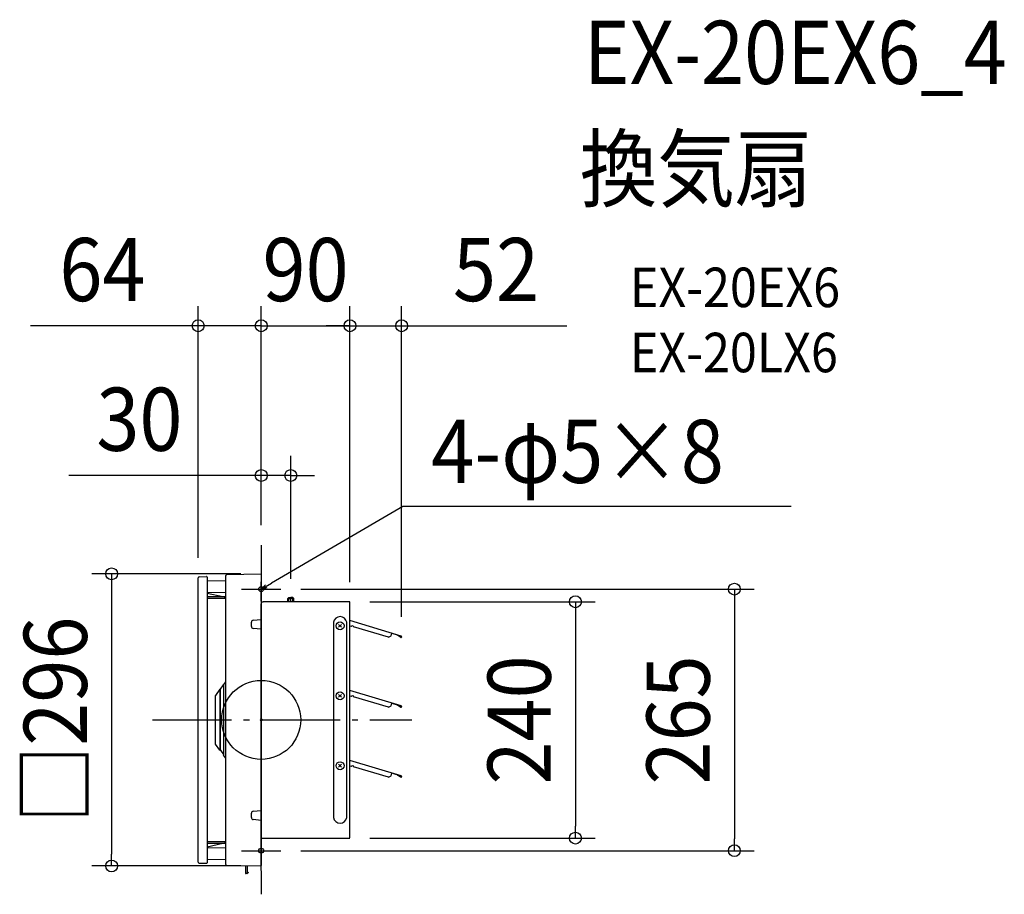
# Model space of a CAD drawing. Extents: x -245 to 753, y -177 to 710.
import ezdxf
from ezdxf.enums import TextEntityAlignment as Align

# ---------------------------------------------------------------- set-up
doc = ezdxf.new("R2010")
doc.units = 0
doc.header["$LTSCALE"] = 20
doc.header["$PDMODE"] = 3
doc.header["$PDSIZE"] = -2
doc.linetypes.add('DASHDOT', pattern=[5.5, 4, -0.6, 0.3, -0.6])
doc.layers.get('DEFPOINTS').update_dxf_attribs({"linetype": 'CONTINUOUS'})
for name, color, linetype in [('ARRANGE', 1, 'CONTINUOUS'), ('BASIS', 6, 'DASHDOT'), ('DETAIL', 5, 'CONTINUOUS'), ('ETC', 61, 'CONTINUOUS'), ('FIX', 11, 'CONTINUOUS'), ('NOTE', 4, 'CONTINUOUS'), ('OUTLINE', 3, 'CONTINUOUS'), ('SIZE', 30, 'CONTINUOUS')]:
    doc.layers.add(name, color=color, linetype=linetype)
doc.styles.get("Standard").update_dxf_attribs({"font": 'SIMPLEX.shx', "width": 0.9, "height": 64, "bigfont": 'BIGFONT.shx'})

msp = doc.modelspace()

# ---------------------------------------------------------------- linework, layer by layer
at = {"layer": 'ARRANGE', "color": 1, "linetype": 'CONTINUOUS'}
msp.add_circle((0, 0), 40, dxfattribs=at)
msp.add_point((0, 0), dxfattribs=at)
at = {"layer": 'BASIS', "color": 6, "linetype": 'DASHDOT'}
for p, q in [((0, 177.22), (0, -176.73)), ((-110.02, 0), (152.41, 0))]:
    msp.add_line(p, q, dxfattribs=at)
at = {"layer": 'DEFPOINTS', "color": 30, "linetype": 'CONTINUOUS'}
for p in [(0, 399.36), (89.86, 399.36), (142.23, 399.36), (29.95, 247.67), (0, 177.22), (0, 177.22), (0, 177.22), (-63.87, 144.08), (-0.51, 148), (20, 132.5), (29.95, 123.01), (89.86, 119.71), (89.86, 119.71), (89.86, 119.71), (142.23, 84.33), (89.86, -119.81), (318.29, -119.81), (20, -132.5), (479.3, -132.5), (-151.58, -148), (-0.51, -148)]:
    msp.add_point(p, dxfattribs=at)
at = {"layer": 'DETAIL', "color": 5, "linetype": 'CONTINUOUS'}
for p, q in [((-63.87, -144.08), (-63.87, 144.08)), ((-62.89, 145.07), (-55.4, 145.21)), ((-54.89, 144.71), (-54.89, -144.71)), ((-54.89, 141), (-35.93, 141.33)), ((-35.93, -146.4), (-35.93, 146.4)), ((-34.95, 147.4), (-0.51, 148)), ((0, 147.5), (0, -91.82)), ((0, 120.16), (0, 139.83)), ((-54.89, 129.47), (-35.93, 129.14)), ((-54.89, 128.5), (-38.92, 125.05)), ((-54.89, 125.05), (-35.93, 125.05)), ((-54.89, 123.26), (-35.93, 123.26)), ((-36.93, 123.26), (-36.93, 125.05)), ((0.45, 119.71), (2, 119.71)), ((89.86, 119.71), (2, 119.71)), ((89.86, 119.71), (2, 119.71)), ((27.96, 124.01), (26.96, 123.01)), ((27.96, 124.01), (26.96, 123.01)), ((26.96, 119.71), (26.96, 123.01)), ((26.96, 123.01), (29.95, 123.01)), ((26.96, 123.01), (29.95, 123.01)), ((26.96, 119.71), (26.96, 123.01)), ((27.96, 119.71), (27.96, 124.01)), ((27.96, 124.01), (29.95, 124.01)), ((27.96, 124.01), (29.95, 124.01)), ((27.96, 119.71), (27.96, 124.01)), ((31.95, 124.01), (29.95, 124.01)), ((31.95, 124.01), (29.95, 124.01)), ((29.95, 119.71), (29.95, 123.01)), ((32.95, 123.01), (29.95, 123.01)), ((32.95, 123.01), (29.95, 123.01)), ((31.95, 124.01), (32.95, 123.01)), ((31.95, 119.71), (31.95, 124.01)), ((31.95, 119.71), (31.95, 124.01)), ((31.95, 124.01), (32.95, 123.01)), ((32.95, 119.71), (32.95, 123.01)), ((32.95, 119.71), (32.95, 123.01)), ((89.86, -119.36), (89.86, 119.71)), ((0, -134.84), (0, 117.72)), ((-8.18, 100.98), (0, 101.8)), ((141.87, 85), (89.86, 100.6)), ((141.87, 85), (89.86, 100.6)), ((-9.98, 94.62), (-9.98, 99)), ((0, 91.82), (-8.18, 92.64)), ((73.1, 98.9), (73.1, -99)), ((73.1, 98.9), (73.1, -99)), ((81.36, 96.78), (78.39, 93.82)), ((78.39, 96.78), (81.36, 93.82)), ((78.39, 96.78), (81.36, 93.82)), ((81.36, 96.78), (78.39, 93.82)), ((86.65, -99), (86.65, 98.9)), ((86.65, -99), (86.65, 98.9)), ((89.86, 95.38), (91.44, 94.9)), ((89.86, 95.38), (91.44, 94.9)), ((93.81, 94.8), (92.19, 95.29)), ((93.81, 94.8), (92.19, 95.29)), ((93.64, 94.23), (93.81, 94.8)), ((93.64, 94.23), (93.81, 94.8)), ((129, 83.72), (93.64, 94.23)), ((129, 83.72), (93.64, 94.23)), ((129, 83.72), (131.49, 85.05)), ((129, 83.72), (131.49, 85.05)), ((131.49, 85.05), (132.36, 87.91)), ((131.49, 85.05), (132.36, 87.91)), ((141.79, 84.75), (132.28, 87.65)), ((141.79, 84.75), (132.28, 87.65)), ((138.35, 85.53), (138.49, 85.76)), ((138.35, 85.53), (138.49, 85.76)), ((141.33, 83.7), (138.35, 85.53)), ((141.33, 83.7), (138.35, 85.53)), ((138.49, 85.76), (141.47, 83.93)), ((138.49, 85.76), (141.47, 83.93)), ((141.79, 84.75), (141.87, 85)), ((141.79, 84.75), (141.87, 85)), ((141.87, 84.08), (141.97, 84.41)), ((141.87, 84.08), (141.97, 84.41)), ((142.23, 84.33), (142.13, 84)), ((142.23, 84.33), (142.13, 84)), ((-41.79, 31.06), (-46.42, 24.88)), ((-41.79, 31.06), (-41.42, 31.06)), ((-41.79, 31.06), (-41.79, -30.69)), ((-41.42, 31.06), (-38.06, 35.54)), ((-41.42, -30.69), (-41.42, 31.06)), ((-36.03, 38.74), (-38.06, 36.04)), ((-38.06, 36.04), (-38.06, -35.67)), ((-46.42, -24.52), (-46.42, 24.88)), ((81.36, 25.89), (78.39, 22.93)), ((78.39, 25.89), (81.36, 22.93)), ((78.39, 25.89), (81.36, 22.93)), ((81.36, 25.89), (78.39, 22.93)), ((141.87, 14.11), (89.86, 29.71)), ((141.87, 14.11), (89.86, 29.71)), ((89.86, 24.49), (91.44, 24.01)), ((89.86, 24.49), (91.44, 24.01)), ((93.81, 23.91), (92.19, 24.4)), ((93.81, 23.91), (92.19, 24.4)), ((93.64, 23.34), (93.81, 23.91)), ((93.64, 23.34), (93.81, 23.91)), ((129, 12.83), (93.64, 23.34)), ((129, 12.83), (93.64, 23.34)), ((129, 12.83), (131.49, 14.16)), ((129, 12.83), (131.49, 14.16)), ((131.49, 14.16), (132.36, 17.02)), ((131.49, 14.16), (132.36, 17.02)), ((141.79, 13.86), (132.28, 16.76)), ((141.79, 13.86), (132.28, 16.76)), ((138.35, 14.64), (138.49, 14.87)), ((138.35, 14.64), (138.49, 14.87)), ((141.33, 12.81), (138.35, 14.64)), ((141.33, 12.81), (138.35, 14.64)), ((138.49, 14.87), (141.47, 13.04)), ((138.49, 14.87), (141.47, 13.04)), ((141.79, 13.86), (141.87, 14.11)), ((141.79, 13.86), (141.87, 14.11)), ((141.87, 13.19), (141.97, 13.52)), ((141.87, 13.19), (141.97, 13.52)), ((142.23, 13.44), (142.13, 13.11)), ((142.23, 13.44), (142.13, 13.11)), ((-41.79, -30.69), (-46.42, -24.52)), ((-41.79, -30.69), (-41.42, -30.69)), ((-41.42, -30.69), (-38.06, -35.17)), ((-36.03, -38.38), (-38.06, -35.67)), ((81.36, -45), (78.39, -47.96)), ((78.39, -45), (81.36, -47.96)), ((78.39, -45), (81.36, -47.96)), ((81.36, -45), (78.39, -47.96)), ((141.87, -56.78), (89.86, -41.18)), ((141.87, -56.78), (89.86, -41.18)), ((89.86, -46.4), (91.44, -46.88)), ((89.86, -46.4), (91.44, -46.88)), ((93.81, -46.98), (92.19, -46.49)), ((93.81, -46.98), (92.19, -46.49)), ((93.64, -47.55), (93.81, -46.98)), ((93.64, -47.55), (93.81, -46.98)), ((129, -58.06), (93.64, -47.55)), ((129, -58.06), (93.64, -47.55)), ((129, -58.06), (131.49, -56.73)), ((129, -58.06), (131.49, -56.73)), ((131.49, -56.73), (132.36, -53.87)), ((131.49, -56.73), (132.36, -53.87)), ((141.79, -57.03), (132.28, -54.13)), ((141.79, -57.03), (132.28, -54.13)), ((138.35, -56.25), (138.49, -56.02)), ((138.35, -56.25), (138.49, -56.02)), ((141.33, -58.08), (138.35, -56.25)), ((141.33, -58.08), (138.35, -56.25)), ((138.49, -56.02), (141.47, -57.85)), ((138.49, -56.02), (141.47, -57.85)), ((141.79, -57.03), (141.87, -56.78)), ((141.79, -57.03), (141.87, -56.78)), ((141.87, -57.7), (141.97, -57.37)), ((141.87, -57.7), (141.97, -57.37)), ((142.23, -57.45), (142.13, -57.78)), ((142.23, -57.45), (142.13, -57.78)), ((-9.98, -99), (-9.98, -94.62)), ((-8.18, -92.64), (0, -91.82)), ((0, -101.8), (-8.18, -100.98)), ((0, -101.8), (0, -147.5)), ((-54.89, -123.26), (-35.93, -123.26)), ((-54.89, -128.5), (-38.92, -125.05)), ((-54.89, -125.05), (-35.93, -125.05)), ((-54.89, -129.47), (-35.93, -129.14)), ((-36.93, -123.26), (-36.93, -125.05)), ((0.45, -119.81), (1.5, -119.81)), ((1.5, -119.81), (25.36, -119.81)), ((13.38, -119.81), (13.48, -119.81)), ((13.38, -119.81), (13.48, -119.81)), ((25.36, -119.81), (25.46, -119.81)), ((25.36, -119.81), (25.46, -119.81)), ((25.46, -119.81), (49.33, -119.81)), ((37.34, -119.81), (37.45, -119.81)), ((37.34, -119.81), (37.45, -119.81)), ((49.28, -119.81), (72.39, -119.81)), ((49.33, -119.81), (49.42, -119.81)), ((49.33, -119.81), (49.42, -119.81)), ((61.3, -119.81), (61.41, -119.81)), ((61.3, -119.81), (61.41, -119.81)), ((72.39, -119.81), (73.89, -119.81)), ((72.39, -119.81), (73.89, -119.81)), ((73.89, -119.81), (89.86, -119.81)), ((-62.89, -145.07), (-55.4, -145.21)), ((-54.89, -141), (-35.93, -141.33)), ((-34.95, -147.4), (-0.51, -148)), ((-15.97, -147.73), (-15.97, -155.19)), ((-14.47, -147.77), (-13.97, -147.76)), ((-13.97, -155.19), (-13.97, -147.76)), ((-14.47, -155.69), (-15.47, -155.69)), ((-13.97, -154.2), (-13.77, -154.2)), ((-13.77, -155.19), (-13.97, -155.19)), ((-13.37, -154.6), (-13.37, -154.8))]:
    msp.add_line(p, q, dxfattribs=at)
at = {"layer": 'DETAIL', "color": 4, "linetype": 'CONTINUOUS'}
for p, q in [((0, 132.5), (10.33, 138.6)), ((4.35, 136.94), (0, 132.5)), ((0, 132.5), (5.98, 134.17))]:
    msp.add_line(p, q, dxfattribs=at)
at = {"layer": 'DETAIL', "color": 5, "linetype": 'CONTINUOUS'}
for centre in [(79.88, 95.3), (79.88, 95.3), (79.88, 24.41), (79.88, 24.41), (79.88, -46.48), (79.88, -46.48)]:
    msp.add_circle(centre, 3.99, dxfattribs=at)
for centre, radius, start, end in [((-62.88, 144.08), 0.998, 91, 180.02971), ((-55.39, 144.71), 0.499, 0, 91), ((-34.93, 146.4), 0.998, 91, 180), ((-0.5, 147.5), 0.499, 0.00077, 90.99999), ((0.45, 120.16), 0.449, 180, 270), ((-7.98, 99), 2, 95.71097, 180.00103), ((79.88, 97.76), 6.88, 9.62071, 170.37929), ((-7.98, 94.62), 2, 180.00036, 264.29045), ((91.53, 95.18), 0.299, 253, 343), ((91.53, 95.18), 0.299, 253, 343), ((92.1, 95.01), 0.299, 73, 163), ((92.1, 95.01), 0.299, 73, 163), ((141.61, 84.16), 0.539, 238.56688, 343), ((141.61, 84.16), 0.539, 238.56688, 343), ((141.61, 84.16), 0.269, 238.56688, 343), ((141.61, 84.16), 0.269, 238.56688, 343), ((141.71, 84.49), 0.269, 343, 73), ((141.71, 84.49), 0.269, 343, 73), ((141.71, 84.49), 0.539, 343, 73), ((141.71, 84.49), 0.539, 343, 73), ((91.53, 24.29), 0.299, 253, 343), ((91.53, 24.29), 0.299, 253, 343), ((92.1, 24.12), 0.299, 73, 163), ((92.1, 24.12), 0.299, 73, 163), ((141.61, 13.27), 0.539, 238.56688, 343), ((141.61, 13.27), 0.539, 238.56688, 343), ((141.61, 13.27), 0.269, 238.56688, 343), ((141.61, 13.27), 0.269, 238.56688, 343), ((141.71, 13.6), 0.269, 343, 73), ((141.71, 13.6), 0.269, 343, 73), ((141.71, 13.6), 0.539, 343, 73), ((141.71, 13.6), 0.539, 343, 73), ((91.53, -46.6), 0.299, 253, 343), ((91.53, -46.6), 0.299, 253, 343), ((92.1, -46.77), 0.299, 73, 163), ((92.1, -46.77), 0.299, 73, 163), ((141.61, -57.62), 0.539, 238.56688, 343), ((141.61, -57.62), 0.539, 238.56688, 343), ((141.61, -57.62), 0.269, 238.56688, 343), ((141.61, -57.62), 0.269, 238.56688, 343), ((141.71, -57.29), 0.269, 343, 73), ((141.71, -57.29), 0.269, 343, 73), ((141.71, -57.29), 0.539, 343, 73), ((141.71, -57.29), 0.539, 343, 73), ((-7.98, -94.62), 2, 95.71097, 180.00103), ((-7.98, -99), 2, 180.00036, 264.29045), ((79.88, -97.86), 6.87, 189.55428, 350.44572), ((0.45, -120.26), 0.449, 90, 180), ((-62.88, -144.08), 0.998, 180, 269), ((-55.39, -144.71), 0.499, 269, 0), ((-34.93, -146.4), 0.998, 180.00031, 269.00001), ((-0.5, -147.5), 0.499, 269, 0), ((-15.47, -155.19), 0.499, 180, 270), ((-14.47, -155.19), 0.499, 270, 0), ((-13.77, -154.6), 0.399, 0, 90), ((-13.77, -154.8), 0.399, 270, 0)]:
    msp.add_arc(centre, radius, start, end, dxfattribs=at)
at = {"layer": 'FIX', "color": 11, "linetype": 'CONTINUOUS'}
for centre in [(0, 132.5), (0, -132.5)]:
    msp.add_circle(centre, 2.5, dxfattribs=at)
at = {"layer": 'NOTE', "color": 4, "linetype": 'CONTINUOUS'}
for p, q in [((143.34, 216.18), (10.33, 138.6)), ((536.91, 216.18), (143.34, 216.18)), ((0, 152.5), (0, 112.5)), ((-20, 132.5), (20, 132.5)), ((0, -120), (0, -80)), ((0, -152.5), (0, -112.5)), ((-20, -132.5), (20, -132.5))]:
    msp.add_line(p, q, dxfattribs=at)
at = {"layer": 'OUTLINE', "color": 3, "linetype": 'CONTINUOUS'}
for p, q in [((-63.87, -144.08), (-63.87, 144.08)), ((-62.89, 145.07), (-55.4, 145.21)), ((-54.89, 144.71), (-54.89, -144.71)), ((-54.89, 141), (-35.93, 141.33)), ((-35.93, -146.4), (-35.93, 146.4)), ((-34.95, 147.4), (-0.51, 148)), ((0, 147.5), (0, -91.82)), ((0, 120.16), (0, 139.83)), ((-54.89, 123.26), (-35.93, 123.26)), ((0.45, 119.71), (2, 119.71)), ((89.86, 119.71), (2, 119.71)), ((89.86, 119.71), (2, 119.71)), ((89.86, -119.36), (89.86, 119.71)), ((0, -147.5), (0, 117.72)), ((-54.89, -123.26), (-35.93, -123.26)), ((0.45, -119.81), (1.5, -119.81)), ((1.5, -119.81), (25.36, -119.81)), ((13.38, -119.81), (13.48, -119.81)), ((13.38, -119.81), (13.48, -119.81)), ((25.36, -119.81), (25.46, -119.81)), ((25.36, -119.81), (25.46, -119.81)), ((25.46, -119.81), (49.33, -119.81)), ((37.34, -119.81), (37.45, -119.81)), ((37.34, -119.81), (37.45, -119.81)), ((49.28, -119.81), (72.39, -119.81)), ((49.33, -119.81), (49.42, -119.81)), ((49.33, -119.81), (49.42, -119.81)), ((61.3, -119.81), (61.41, -119.81)), ((61.3, -119.81), (61.41, -119.81)), ((72.39, -119.81), (73.89, -119.81)), ((72.39, -119.81), (73.89, -119.81)), ((73.89, -119.81), (89.86, -119.81)), ((-62.89, -145.07), (-55.4, -145.21)), ((-54.89, -141), (-35.93, -141.33)), ((-34.95, -147.4), (-0.51, -148))]:
    msp.add_line(p, q, dxfattribs=at)
for centre, radius, start, end in [((-62.88, 144.08), 0.998, 91, 180.02971), ((-55.39, 144.71), 0.499, 0, 91), ((-34.93, 146.4), 0.998, 91, 180), ((-0.5, 147.5), 0.499, 0.00077, 90.99999), ((0.45, 120.16), 0.449, 180, 270), ((0.45, -120.26), 0.449, 90, 180), ((-62.88, -144.08), 0.998, 180, 269), ((-55.39, -144.71), 0.499, 269, 0), ((-34.93, -146.4), 0.998, 180.00031, 269.00001), ((-0.5, -147.5), 0.499, 269, 0)]:
    msp.add_arc(centre, radius, start, end, dxfattribs=at)
at = {"layer": 'SIZE', "color": 30, "linetype": 'CONTINUOUS'}
for p, q in [((-63.87, 164.08), (-63.87, 419.36)), ((0, 197.22), (0, 419.36)), ((0, 197.22), (0, 419.36)), ((89.86, 139.71), (89.86, 419.36)), ((89.86, 139.71), (89.86, 419.36)), ((142.23, 104.33), (142.23, 419.36)), ((-75.87, 399.36), (-233.87, 399.36)), ((-63.87, 399.36), (-75.87, 399.36)), ((0, 399.36), (-63.87, 399.36)), ((-12, 399.36), (-24, 399.36)), ((0, 399.36), (-12, 399.36)), ((0, 399.36), (12, 399.36)), ((0, 399.36), (89.86, 399.36)), ((12, 399.36), (24, 399.36)), ((77.86, 399.36), (65.86, 399.36)), ((89.86, 399.36), (77.86, 399.36)), ((89.86, 399.36), (101.86, 399.36)), ((89.86, 399.36), (142.23, 399.36)), ((101.86, 399.36), (113.86, 399.36)), ((142.23, 399.36), (154.23, 399.36)), ((154.23, 399.36), (309.48, 399.36)), ((0, 197.22), (0, 267.67)), ((29.95, 143.01), (29.95, 267.67)), ((-12, 247.67), (-195.04, 247.67)), ((0, 247.67), (-12, 247.67)), ((29.95, 247.67), (0, 247.67)), ((29.95, 247.67), (41.95, 247.67)), ((41.95, 247.67), (53.95, 247.67)), ((-20.51, 148), (-171.58, 148)), ((-151.58, 148), (-151.58, 136)), ((-151.58, 136), (-151.58, -136)), ((40, 132.5), (499.3, 132.5)), ((479.3, 132.5), (479.3, 120.5)), ((109.86, 119.71), (338.29, 119.71)), ((318.29, 119.71), (318.29, 107.71)), ((479.3, 120.5), (479.3, -120.5)), ((318.29, 107.71), (318.29, -107.81)), ((318.29, -119.81), (318.29, -107.81)), ((109.86, -119.81), (338.29, -119.81)), ((479.3, -132.5), (479.3, -120.5)), ((-151.58, -148), (-151.58, -136)), ((40, -132.5), (499.3, -132.5)), ((-20.51, -148), (-171.58, -148))]:
    msp.add_line(p, q, dxfattribs=at)
for centre in [(-63.87, 399.36), (0, 399.36), (0, 399.36), (89.86, 399.36), (89.86, 399.36), (142.23, 399.36), (0, 247.67), (29.95, 247.67), (-151.58, 148), (479.3, 132.5), (318.29, 119.71), (318.29, -119.81), (479.3, -132.5), (-151.58, -148)]:
    msp.add_circle(centre, 6, dxfattribs=at)

# ---------------------------------------------------------------- texts
at = {"layer": 'ETC', "color": 61, "linetype": 'CONTINUOUS', "width": 0.9}
for s, height, p in [('EX-20EX6_4', 64, (326.91, 644.4)), ('換気扇', 64, (322.73, 526.44)), ('EX-20EX6', 40, (373.43, 418.29)), ('EX-20LX6', 40, (373.43, 352.29))]:
    msp.add_text(s, height=height, dxfattribs=at).set_placement(p)
at = {"layer": 'NOTE', "color": 4, "linetype": 'CONTINUOUS', "width": 0.9}
msp.add_text('4-φ5×8', height=64, dxfattribs=at).set_placement((172.25, 240.12))
at = {"layer": 'SIZE', "color": 30, "linetype": 'CONTINUOUS', "width": 0.9}
for s, p in [('64', (-160.87, 424.36)), ('90', (44.93, 424.36)), ('52', (237.86, 424.36)), ('30', (-123.41, 272.67))]:
    msp.add_text(s, height=64, dxfattribs=at).set_placement(p, align=Align.CENTER)
for s, p in [('□296', (-176.58, 0)), ('240', (293.29, -0.05)), ('265', (454.3, 0))]:
    msp.add_text(s, height=64, rotation=90, dxfattribs=at).set_placement(p, align=Align.CENTER)

doc.saveas('drawing.dxf')
